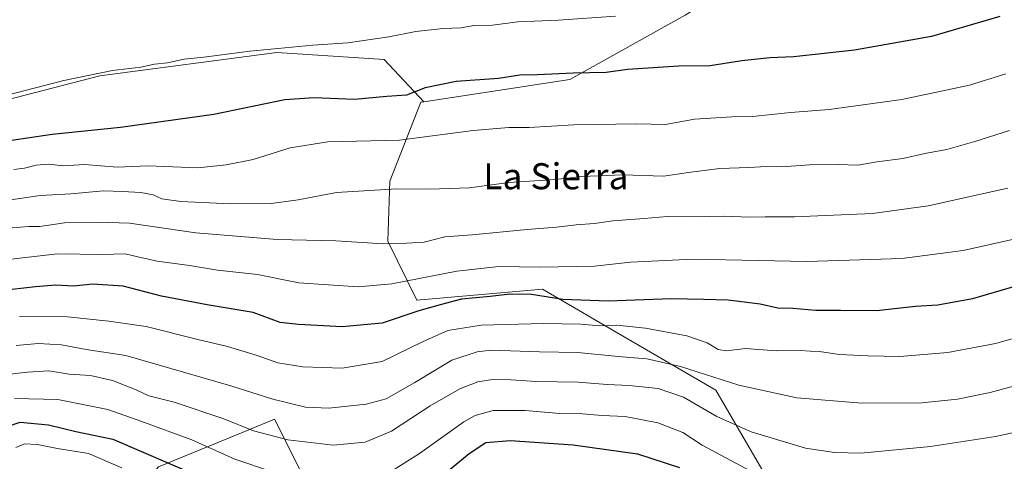
# Model space of a CAD drawing. Units: metres. Extents: x 634557 to 638010, y 4738999 to 4741380.
# Drawn here: x 637525 to 637828, y 4739924 to 4740060 of the extents above; entities that cross this region are included whole.
import ezdxf
from ezdxf.enums import TextEntityAlignment as Align

# ---------------------------------------------------------------- set-up
doc = ezdxf.new("R2010")
doc.units = ezdxf.units.M
doc.header["$MEASUREMENT"] = 0
for name, color, linetype, lineweight in [('Arbolado forestal CxS', 92, 'Continuous', 0), ('Curva de nivel maestra', 36, 'Continuous', 30), ('Curva de nivel normal', 36, 'Continuous', 0), ('Matorral CxS', 135, 'Continuous', 0), ('Texto cartográfico', 19, 'Continuous', 0)]:
    doc.layers.add(name, color=color, linetype=linetype, lineweight=lineweight)
doc.styles.add('Arial', font='txt', dxfattribs={"height": 0.2})

# ---------------------------------------------------------------- blocks, each defined once
blk = doc.blocks.new('*U151')
at = {"layer": 'Arbolado forestal CxS', "color": 92, "linetype": 'Continuous', "lineweight": 0}
blk.add_polyline3d([(637835.8, 4739697.6, 843.6), (637816.08, 4739715.28, 849.3), (637776.54, 4739872.63, 912.5), (637760.58, 4739910.21, 926.55), (637739.48, 4739946.21, 937.52), (637712.57, 4739961.89, 941.17), (637686.2, 4739977.25, 949.53), (637647.56, 4739973.9, 949.39), (637638.62, 4739991.99, 958.99), (637639.21, 4740010.43, 964.67), (637648.72, 4740034.69, 972.34), (637649.72, 4740034.85, 972.33), (637694.61, 4740041.73, 973.26), (637730.1, 4740061.49, 978.58)], dxfattribs=at)
blk = doc.blocks.new('*U158')
at = {"layer": 'Arbolado forestal CxS', "color": 92, "linetype": 'Continuous', "lineweight": 0}
blk.add_polyline3d([(637987.82, 4740192.61, 978.63), (637974.87, 4740190.84, 980.06), (637987.1, 4740216.25, 984.86), (637977.69, 4740250.13, 994.58), (637965.46, 4740254.84, 996.48), (637887.25, 4740176.65, 994.23), (637852.04, 4740149.28, 993.26), (637824.99, 4740141.92, 994.9), (637806.18, 4740134.86, 995.23), (637794.48, 4740124.89, 993.75), (637797.21, 4740102.76, 987.97), (637762.4, 4740081.76, 983.71), (637730.1, 4740061.49, 978.58), (637694.61, 4740041.73, 973.26), (637649.72, 4740034.85, 972.33)], dxfattribs=at)
blk = doc.blocks.new('*U163')
at = {"layer": 'Matorral CxS', "color": 135, "linetype": 'Continuous', "lineweight": 0}
blk.add_polyline3d([(637987.82, 4740192.61, 978.63), (637974.87, 4740190.84, 980.06), (637987.1, 4740216.25, 984.86), (637977.69, 4740250.13, 994.58), (637965.46, 4740254.84, 996.48), (637887.25, 4740176.65, 994.23), (637852.04, 4740149.28, 993.26), (637824.99, 4740141.92, 994.9), (637806.18, 4740134.86, 995.23), (637794.48, 4740124.89, 993.75), (637797.21, 4740102.76, 987.97), (637762.4, 4740081.76, 983.71), (637730.1, 4740061.49, 978.58), (637694.61, 4740041.73, 973.26), (637649.72, 4740034.85, 972.33)], dxfattribs=at)
blk = doc.blocks.new('*U208')
at = {"layer": 'Curva de nivel normal', "color": 36, "linetype": 'Continuous', "lineweight": 0}
blk.add_polyline3d([(637523.52, 4740014.08, 970), (637526.85, 4740014.49, 970), (637530.44, 4740015.42, 970), (637534.21, 4740015.68, 970), (637538.74, 4740015.16, 970), (637545.34, 4740015.6, 970), (637555.39, 4740014.79, 970), (637564.84, 4740015.12, 970), (637580.2, 4740014.59, 970), (637588.88, 4740015.52, 970), (637597.24, 4740017.13, 970), (637608.54, 4740020.72, 970), (637620.2, 4740022.57, 970), (637642.2, 4740023.09, 970), (637664.86, 4740025.98, 970), (637675.86, 4740026.96, 970), (637682.1, 4740026.99, 970), (637695.78, 4740027.72, 970), (637715.21, 4740028.08, 970), (637724.02, 4740027.89, 970), (637732.98, 4740029.52, 970), (637744.45, 4740030.27, 970), (637750.77, 4740030.38, 970), (637762.47, 4740031.51, 970), (637774.33, 4740032.5, 970), (637796.77, 4740035.6, 970), (637817.54, 4740040.01, 970), (637828.76, 4740043.4, 970)], dxfattribs=at)

msp = doc.modelspace()

# ---------------------------------------------------------------- linework, layer by layer
at = {"layer": 'Arbolado forestal CxS', "color": 92, "linetype": 'Continuous', "lineweight": 0}
for points in [[(637506.71, 4740031.71, 977.89), (637549.99, 4740042.78, 978.88), (637604.52, 4740049.95, 978.63), (637637.53, 4740047.8, 977.03), (637649.73, 4740034.88, 972.35), (637649.72, 4740034.85, 972.33), (637648.72, 4740034.69, 972.34), (637639.21, 4740010.43, 964.67), (637638.62, 4739991.99, 958.99), (637647.56, 4739973.9, 949.39), (637686.2, 4739977.25, 949.53), (637712.57, 4739961.89, 941.17), (637739.48, 4739946.21, 937.52), (637760.58, 4739910.21, 926.55), (637776.54, 4739872.63, 912.5), (637816.08, 4739715.28, 849.3), (637835.8, 4739697.6, 843.6), (637857.02, 4739687.51, 840.54), (637852.64, 4739645.61, 826.59)], [(637649.72, 4740034.85, 972.33), (637649.73, 4740034.88, 972.35), (637637.53, 4740047.8, 977.03), (637604.52, 4740049.95, 978.63), (637549.99, 4740042.78, 978.88), (637506.71, 4740031.71, 977.89)], [(637649.72, 4740034.85, 972.33), (637648.72, 4740034.69, 972.34), (637639.21, 4740010.43, 964.67), (637638.62, 4739991.99, 958.99), (637647.56, 4739973.9, 949.39), (637686.2, 4739977.25, 949.53), (637712.57, 4739961.89, 941.17), (637739.48, 4739946.21, 937.52), (637760.58, 4739910.21, 926.55), (637776.54, 4739872.63, 912.5), (637816.08, 4739715.28, 849.3), (637835.8, 4739697.6, 843.6), (637857.02, 4739687.51, 840.54)], [(637649.72, 4740034.85, 972.33), (637648.72, 4740034.69, 972.34), (637639.21, 4740010.43, 964.67), (637638.62, 4739991.99, 958.99), (637647.56, 4739973.9, 949.39), (637686.2, 4739977.25, 949.53), (637712.57, 4739961.89, 941.17), (637739.48, 4739946.21, 937.52), (637760.58, 4739910.21, 926.55), (637776.54, 4739872.63, 912.5), (637816.08, 4739715.28, 849.3), (637835.8, 4739697.6, 843.6), (637857.02, 4739687.51, 840.54)], [(637605.21, 4739678.03, 812.81), (637599.69, 4739696.81, 818.55), (637605.21, 4739718.91, 832.75), (637609.63, 4739734.37, 841.44), (637607.42, 4739757.57, 851.7), (637597.48, 4739785.19, 860.99), (637585.34, 4739812.81, 870.81), (637577.61, 4739853.69, 887.87), (637583.13, 4739874.68, 900.7), (637599.69, 4739895.67, 915.47), (637611.84, 4739921.08, 929.45), (637608.63, 4739927.57, 932.14), (637603.8, 4739937.32, 936.17), (637595.83, 4739934.04, 933.69), (637568.11, 4739922.64, 922.54), (637536.54, 4739886.53, 892.84), (637540.3, 4739841.36, 868.74), (637533.72, 4739784.89, 847.58), (637538.2, 4739754.21, 836.63), (637545.94, 4739701.13, 809.92), (637561.93, 4739596.67, 776.79)], [(637573.18, 4739666.98, 792.36), (637568.77, 4739695.71, 802.61), (637565.46, 4739725.54, 817.59), (637558.83, 4739742.11, 823.84), (637538.2, 4739754.21, 836.63), (637533.72, 4739784.89, 847.58), (637540.3, 4739841.36, 868.74), (637536.54, 4739886.53, 892.84), (637568.11, 4739922.64, 922.54), (637595.83, 4739934.04, 933.69), (637603.8, 4739937.32, 936.17), (637608.63, 4739927.57, 932.14), (637611.84, 4739921.08, 929.45), (637599.69, 4739895.67, 915.47), (637583.13, 4739874.68, 900.7), (637577.61, 4739853.69, 887.87), (637585.34, 4739812.81, 870.81), (637597.48, 4739785.19, 860.99), (637607.42, 4739757.57, 851.7), (637609.63, 4739734.37, 841.44), (637605.21, 4739718.91, 832.75), (637599.69, 4739696.81, 818.55), (637605.21, 4739678.03, 812.81)], [(637605.21, 4739678.03, 812.81), (637599.69, 4739696.81, 818.55), (637605.21, 4739718.91, 832.75), (637609.63, 4739734.37, 841.44), (637607.42, 4739757.57, 851.7), (637597.48, 4739785.19, 860.99), (637585.34, 4739812.81, 870.81), (637577.61, 4739853.69, 887.87), (637583.13, 4739874.68, 900.7), (637599.69, 4739895.67, 915.47), (637611.84, 4739921.08, 929.45), (637608.63, 4739927.57, 932.14), (637603.8, 4739937.32, 936.17), (637595.83, 4739934.04, 933.69), (637568.11, 4739922.64, 922.54), (637536.54, 4739886.53, 892.84), (637540.3, 4739841.36, 868.74), (637533.72, 4739784.89, 847.58), (637538.2, 4739754.21, 836.63)], [(637605.21, 4739678.03, 812.81), (637599.69, 4739696.81, 818.55), (637605.21, 4739718.91, 832.75), (637609.63, 4739734.37, 841.44), (637607.42, 4739757.57, 851.7), (637597.48, 4739785.19, 860.99), (637585.34, 4739812.81, 870.81), (637577.61, 4739853.69, 887.87), (637583.13, 4739874.68, 900.7), (637599.69, 4739895.67, 915.47), (637611.84, 4739921.08, 929.45), (637608.63, 4739927.57, 932.14), (637603.8, 4739937.32, 936.17), (637595.83, 4739934.04, 933.69), (637568.11, 4739922.64, 922.54), (637536.54, 4739886.53, 892.84), (637540.3, 4739841.36, 868.74), (637533.72, 4739784.89, 847.58), (637538.2, 4739754.21, 836.63)]]:
    msp.add_polyline3d(points, dxfattribs=at)
at = {"layer": 'Curva de nivel maestra', "color": 36, "linetype": 'Continuous', "lineweight": 30}
for points in [[(637826.92, 4740061.07, 975), (637805.9, 4740054.88, 975), (637782.19, 4740050.67, 975), (637763.47, 4740048.66, 975), (637756.08, 4740048.4, 975), (637747.52, 4740047.43, 975), (637737.78, 4740045.94, 975), (637728.14, 4740045.82, 975), (637712.3, 4740044.8, 975), (637705.78, 4740043.84, 975), (637695.59, 4740043.66, 975), (637684.61, 4740043.16, 975), (637679.22, 4740043.01, 975), (637672.68, 4740042.01, 975), (637659.66, 4740041.05, 975), (637650.06, 4740039.09, 975), (637644.37, 4740036.92, 975), (637638.3, 4740036.51, 975), (637628.38, 4740035.59, 975), (637615.93, 4740036.03, 975), (637606.92, 4740035.5, 975), (637585.07, 4740030.95, 975), (637556.36, 4740026.97, 975), (637535.37, 4740024.8, 975), (637521.57, 4740022.78, 975)], [(637831.11, 4739978.01, 950), (637818.5, 4739974.31, 950), (637807.78, 4739972.33, 950), (637800.89, 4739971.96, 950), (637788.97, 4739970.65, 950), (637777.91, 4739970.72, 950), (637770.29, 4739970.68, 950), (637763.2, 4739971.34, 950), (637758.54, 4739971.47, 950), (637753.17, 4739972.65, 950), (637743.32, 4739973.88, 950), (637735.86, 4739974.11, 950), (637725.8, 4739974.34, 950), (637706.44, 4739973.56, 950), (637692.44, 4739974.1, 950), (637682.79, 4739975.66, 950), (637676.16, 4739975.69, 950), (637670.13, 4739975.02, 950), (637661.29, 4739974.22, 950), (637654.68, 4739972.47, 950), (637648.13, 4739970.59, 950), (637636.84, 4739966.82, 950), (637624.54, 4739965.69, 950), (637611.16, 4739966.37, 950), (637605.52, 4739967.07, 950), (637597.24, 4739970.13, 950), (637583.07, 4739972.5, 950), (637568.97, 4739975.13, 950), (637557.19, 4739978.14, 950), (637547.88, 4739978.75, 950), (637541.89, 4739978.19, 950), (637536.42, 4739978.54, 950), (637530.19, 4739977.96, 950), (637519.52, 4739976.75, 950)], [(637520.19, 4739934.61, 925), (637525.52, 4739936.38, 925), (637534.19, 4739935.52, 925), (637542.64, 4739933.57, 925), (637554.02, 4739931.14, 925), (637579.75, 4739920.08, 925)], [(637651.4, 4739916.73, 925), (637663.62, 4739926.73, 925), (637668.75, 4739930.18, 925), (637676.21, 4739930.74, 925), (637695.6, 4739929.47, 925), (637715.44, 4739926.63, 925), (637728.32, 4739922.42, 925)]]:
    msp.add_polyline3d(points, dxfattribs=at)
at = {"layer": 'Curva de nivel normal', "color": 36, "linetype": 'Continuous', "lineweight": 0}
for points in [[(637708.62, 4740061.17, 980), (637691.09, 4740059.97, 980), (637678.58, 4740059.39, 980), (637670.77, 4740058.35, 980), (637665.11, 4740058.25, 980), (637661.16, 4740057.57, 980), (637655.68, 4740057.38, 980), (637647.2, 4740056.46, 980), (637638.88, 4740054.82, 980), (637626.27, 4740052.95, 980), (637615.55, 4740052.26, 980), (637596.15, 4740050.4, 980), (637581.98, 4740048.52, 980), (637576.01, 4740047.9, 980), (637570.86, 4740046.78, 980), (637566.83, 4740046.39, 980), (637562.62, 4740045.5, 980), (637553.92, 4740044.46, 980), (637539, 4740041.42, 980), (637521.08, 4740036.8, 980)], [(637519.03, 4740004.21, 965), (637531.7, 4740006.02, 965), (637541.11, 4740006.6, 965), (637551.18, 4740007.52, 965), (637556.98, 4740007.28, 965), (637562.64, 4740006.97, 965), (637566.38, 4740006.22, 965), (637569.13, 4740004.99, 965), (637574.98, 4740004.18, 965), (637590.28, 4740003.48, 965), (637602.7, 4740003.58, 965), (637611.04, 4740004.75, 965), (637622.86, 4740007.02, 965), (637641.43, 4740008.13, 965), (637651.46, 4740007.96, 965), (637663.75, 4740008.44, 965), (637675.8, 4740010.05, 965), (637690.18, 4740011, 965), (637698.27, 4740011.85, 965), (637710.82, 4740012.42, 965), (637723.44, 4740011.96, 965), (637731.85, 4740013.23, 965), (637740.7, 4740014.34, 965), (637749.68, 4740014.63, 965), (637755.11, 4740014.99, 965), (637759.77, 4740014.84, 965), (637768.44, 4740015.46, 965), (637777.14, 4740015.54, 965), (637783.14, 4740015.36, 965), (637789.1, 4740016.4, 965), (637797.07, 4740017.44, 965), (637804.27, 4740019.03, 965), (637810.58, 4740020.22, 965), (637819.2, 4740022.62, 965), (637829.82, 4740025.99, 965)], [(637829.36, 4740008.33, 960), (637804.87, 4740002.84, 960), (637787.67, 4740000.56, 960), (637763.74, 4739999.47, 960), (637754.67, 4739999.49, 960), (637749.87, 4739999.39, 960), (637742.21, 4739999.71, 960), (637732.79, 4739999.47, 960), (637724.53, 4739999.62, 960), (637717.44, 4739998.99, 960), (637707.84, 4739998.28, 960), (637702.19, 4739997.49, 960), (637696.53, 4739997.06, 960), (637690.47, 4739996.29, 960), (637681.49, 4739995.64, 960), (637664.55, 4739993.98, 960), (637656.19, 4739993.3, 960), (637649.77, 4739991.74, 960), (637644.4, 4739991.43, 960), (637637.13, 4739991.21, 960), (637622.65, 4739992.14, 960), (637604.54, 4739992.53, 960), (637579.51, 4739994.58, 960), (637559.11, 4739997.51, 960), (637549.51, 4739997.84, 960), (637539.19, 4739997.6, 960), (637531.52, 4739996.52, 960), (637528.19, 4739996.51, 960), (637523.03, 4739996.09, 960)], [(637841.74, 4739994.97, 955), (637815.6, 4739989.16, 955), (637796.74, 4739986.7, 955), (637767.5, 4739985.79, 955), (637732.55, 4739986.47, 955), (637713.27, 4739985.56, 955), (637702.18, 4739984.38, 955), (637685.45, 4739983.99, 955), (637672.77, 4739984.19, 955), (637659.86, 4739982.81, 955), (637639.86, 4739978.94, 955), (637629.53, 4739977.97, 955), (637611.25, 4739979.2, 955), (637598.55, 4739981.75, 955), (637586.18, 4739983.07, 955), (637577.62, 4739984.49, 955), (637567.66, 4739985.88, 955), (637561.7, 4739987.18, 955), (637557.84, 4739988.16, 955), (637550.62, 4739987.91, 955), (637536.97, 4739988.1, 955), (637518.24, 4739985.96, 955)], [(637833.54, 4739962.79, 945), (637825.54, 4739960.61, 945), (637810.84, 4739957.76, 945), (637796.08, 4739956.57, 945), (637786.26, 4739956.81, 945), (637777.55, 4739957.16, 945), (637771.29, 4739958.1, 945), (637768.54, 4739958.24, 945), (637765.54, 4739958.43, 945), (637758.07, 4739958.34, 945), (637748.61, 4739959.06, 945), (637742.83, 4739958.36, 945), (637740.19, 4739958.72, 945), (637736.86, 4739960.77, 945), (637730.62, 4739962.9, 945), (637717.87, 4739965.32, 945), (637709.07, 4739966.16, 945), (637703.76, 4739965.96, 945), (637697.94, 4739966.48, 945), (637686.54, 4739966.75, 945), (637667.33, 4739966.22, 945), (637657.07, 4739964.54, 945), (637649.25, 4739961.05, 945), (637636.91, 4739955, 945), (637624.52, 4739952.97, 945), (637612.5, 4739953.36, 945), (637604.74, 4739954.62, 945), (637598.14, 4739956.94, 945), (637589.26, 4739959.63, 945), (637580.2, 4739961.77, 945), (637564.32, 4739965.77, 945), (637552.82, 4739967.4, 945), (637540.1, 4739968.73, 945), (637525.29, 4739968.85, 945)], [(637843.89, 4739950.92, 940), (637823.93, 4739945.47, 940), (637813.89, 4739943.41, 940), (637802.87, 4739942.34, 940), (637784.4, 4739942.25, 940), (637764.45, 4739943.9, 940), (637746.6, 4739947.8, 940), (637728.61, 4739953.49, 940), (637718.29, 4739955.81, 940), (637709.44, 4739956.56, 940), (637697.03, 4739957.76, 940), (637685.3, 4739958.04, 940), (637670.45, 4739958.53, 940), (637666.06, 4739958.04, 940), (637658.29, 4739955.44, 940), (637646.92, 4739948.6, 940), (637638.08, 4739943.57, 940), (637632, 4739941.87, 940), (637620.5, 4739940.74, 940), (637613.33, 4739940.99, 940), (637603.19, 4739943.42, 940), (637590.37, 4739947.57, 940), (637558.06, 4739956.92, 940), (637545.83, 4739958.7, 940), (637538.26, 4739960.14, 940), (637531.05, 4739960.55, 940), (637524.24, 4739959.91, 940)], [(637521.39, 4739951.06, 935), (637527.8, 4739951.72, 935), (637534.38, 4739952.17, 935), (637540.64, 4739951.16, 935), (637547.18, 4739950.78, 935), (637553.96, 4739949.16, 935), (637561.16, 4739946.36, 935), (637565.14, 4739944.52, 935), (637572.86, 4739942.51, 935), (637588.2, 4739937.38, 935), (637597.27, 4739933.69, 935), (637607.87, 4739930.95, 935), (637621.76, 4739929.3, 935), (637631.68, 4739930.22, 935), (637639.77, 4739933.65, 935), (637651.66, 4739941.44, 935), (637660.73, 4739946.68, 935), (637666.33, 4739948.82, 935), (637670.86, 4739949.48, 935), (637676.53, 4739949.44, 935), (637684.2, 4739948.9, 935), (637697.2, 4739948.68, 935), (637706.11, 4739947.99, 935), (637712.86, 4739947.7, 935), (637721.79, 4739946.74, 935), (637729.54, 4739944.08, 935), (637739.79, 4739938.15, 935), (637750.36, 4739933.41, 935), (637767.09, 4739928.42, 935), (637776.02, 4739927.1, 935), (637784.15, 4739926.87, 935), (637805.53, 4739928.86, 935), (637825.54, 4739931.98, 935), (637840.11, 4739935.14, 935)], [(637523.77, 4739943.64, 930), (637537.08, 4739943.33, 930), (637552.53, 4739940.32, 930), (637562.64, 4739936.74, 930), (637578.3, 4739931, 930), (637591.58, 4739925, 930), (637603.18, 4739921.15, 930)], [(637640.53, 4739921.83, 930), (637648.4, 4739926.72, 930), (637662, 4739936.5, 930), (637665.51, 4739938.47, 930), (637671.06, 4739939.99, 930), (637680.86, 4739939.94, 930), (637691.53, 4739939.08, 930), (637698.51, 4739938.91, 930), (637704.5, 4739938.48, 930), (637711.65, 4739938.18, 930), (637721.68, 4739936.2, 930), (637729.39, 4739933.25, 930), (637735.27, 4739929.36, 930), (637752.98, 4739919.86, 930)], [(637524.19, 4739928.58, 920), (637526.85, 4739929.72, 920), (637530.82, 4739929.52, 920), (637537.04, 4739928.31, 920), (637546.49, 4739926.74, 920), (637556.79, 4739922.31, 920)]]:
    msp.add_polyline3d(points, dxfattribs=at)
at = {"layer": 'Matorral CxS', "color": 135, "linetype": 'Continuous', "lineweight": 0}
for points in [[(637730.1, 4740061.49, 978.58), (637694.61, 4740041.73, 973.26), (637649.72, 4740034.85, 972.33), (637649.73, 4740034.88, 972.35), (637637.53, 4740047.8, 977.03), (637604.52, 4740049.95, 978.63), (637549.99, 4740042.78, 978.88), (637506.71, 4740031.71, 977.89)], [(637649.72, 4740034.85, 972.33), (637649.73, 4740034.88, 972.35), (637637.53, 4740047.8, 977.03), (637604.52, 4740049.95, 978.63), (637549.99, 4740042.78, 978.88), (637506.71, 4740031.71, 977.89)]]:
    msp.add_polyline3d(points, dxfattribs=at)

# ---------------------------------------------------------------- block references
at = {"layer": 'Arbolado forestal CxS', "color": 92, "linetype": 'Continuous', "lineweight": 0}
for name in ['*U151', '*U158']:
    msp.add_blockref(name, (0, 0), dxfattribs=at)
at = {"layer": 'Curva de nivel normal', "color": 36, "linetype": 'Continuous', "lineweight": 0}
msp.add_blockref('*U208', (0, 0), dxfattribs=at)
at = {"layer": 'Matorral CxS', "color": 135, "linetype": 'Continuous', "lineweight": 0}
msp.add_blockref('*U163', (0, 0), dxfattribs=at)

# ---------------------------------------------------------------- texts
at = {"layer": 'Texto cartográfico', "color": 19, "linetype": 'Continuous', "lineweight": 0, "style": 'Arial'}
msp.add_text('La Sierra', height=8, dxfattribs=at).set_placement((637690.31, 4740011.97), align=Align.MIDDLE_CENTER)

doc.saveas('drawing.dxf')
